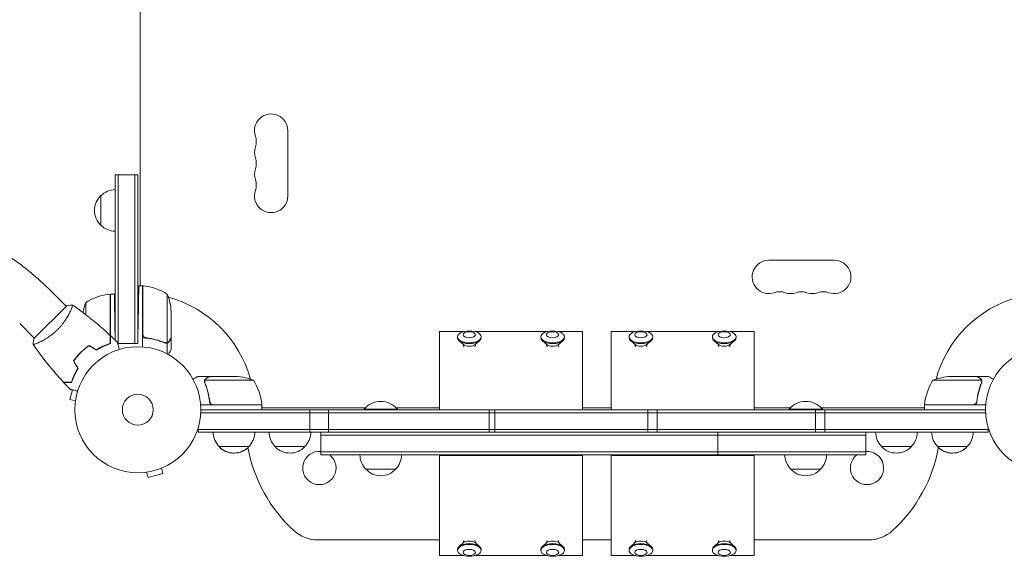
# Model space of a CAD drawing. Units: millimetres. Extents: x -4134 to 4702, y -4235 to 2646.
# Drawn here: x -99 to 728, y -2419 to -1967 of the extents above; entities that cross this region are included whole.
import ezdxf

# ---------------------------------------------------------------- set-up
doc = ezdxf.new("R2010")
doc.units = ezdxf.units.MM
doc.header["$LTSCALE"] = 20
doc.layers.add('2d', color=230, linetype='Continuous')

msp = doc.modelspace()

# ---------------------------------------------------------------- linework, layer by layer
at = {"layer": '2d', "lineweight": 0}
for p, q in [((2, -1634.43), (2, -2191.02)), ((126, -2060.59), (126, -2115.59)), ((-19, -2236.7), (-19, -2097.72)), ((-19, -2097.72), (0, -2097.72)), ((-16.5, -2097.72), (-16.5, -2239.47)), ((-2.5, -2097.72), (-2.5, -2239.47)), ((0, -2097.72), (0, -2239.47)), ((-31, -2140.22), (-31, -2115.22)), ((530.04, -2169.63), (585.04, -2169.63)), ((0.85, -2191.02), (4, -2191.02)), ((4, -2191.02), (4, -2242.42)), ((4.2, -2231.88), (4.2, -2191.02)), ((-72.37, -2196.03), (-60.1, -2208.29)), ((-23.2, -2232.73), (-23.2, -2198.02)), ((-23, -2198.02), (-23, -2239.74)), ((-23, -2198.02), (-19.72, -2198.02)), ((24.75, -2198.02), (24.75, -2238.91)), ((-59.75, -2207.94), (-87.33, -2235.52)), ((-43.75, -2205.02), (-43.75, -2215.35)), ((-56.44, -2211.96), (-56.43, -2211.96)), ((0, -2239.47), (0.41, -2216.02)), ((28, -2212.86), (28, -2234.77)), ((-99.24, -2222.9), (-86.97, -2235.16)), ((-19.05, -2236.65), (-19.29, -2223.02)), ((253.46, -2229.57), (273.83, -2229.57)), ((253.46, -2295.27), (253.46, -2229.57)), ((283.1, -2229.57), (343.83, -2229.57)), ((353.1, -2229.57), (373.46, -2229.57)), ((373.46, -2295.27), (373.46, -2229.57)), ((397.63, -2229.57), (417.99, -2229.57)), ((397.63, -2295.27), (397.63, -2229.57)), ((427.26, -2229.57), (487.99, -2229.57)), ((497.26, -2229.57), (517.63, -2229.57)), ((517.63, -2295.27), (517.63, -2229.57)), ((0, -2239.47), (-16.95, -2239.47)), ((-16.95, -2239.47), (0, -2239.47)), ((7.8, -2234.97), (6.05, -2234.97)), ((24.65, -2239.15), (22.91, -2239.15)), ((23.79, -2239.07), (23.79, -2239.07)), ((24.65, -2239.15), (24.65, -2248.35)), ((28, -2234.97), (27.88, -2234.97)), ((28, -2234.97), (28, -2244.77)), ((268.5, -2233.98), (268.5, -2234.74)), ((273.65, -2240.49), (269.87, -2237.26)), ((273.78, -2242.41), (273.09, -2240.01)), ((283.15, -2242.41), (283.83, -2240.01)), ((283.27, -2240.49), (287.06, -2237.26)), ((288.42, -2233.98), (288.42, -2234.74)), ((338.5, -2233.98), (338.5, -2234.74)), ((343.65, -2240.49), (339.87, -2237.26)), ((343.78, -2242.41), (343.09, -2240.01)), ((353.15, -2242.41), (353.83, -2240.01)), ((353.27, -2240.49), (357.06, -2237.26)), ((358.42, -2233.98), (358.42, -2234.74)), ((412.66, -2233.98), (412.66, -2234.74)), ((417.81, -2240.49), (414.03, -2237.26)), ((417.94, -2242.41), (417.26, -2240.01)), ((427.31, -2242.41), (428, -2240.01)), ((427.44, -2240.49), (431.22, -2237.26)), ((432.59, -2233.98), (432.59, -2234.74)), ((482.66, -2233.98), (482.66, -2234.74)), ((487.81, -2240.49), (484.03, -2237.26)), ((487.94, -2242.41), (487.26, -2240.01)), ((497.31, -2242.41), (498, -2240.01)), ((497.44, -2240.49), (501.22, -2237.26)), ((502.59, -2233.98), (502.59, -2234.74)), ((-47, -2246.08), (-47, -2246.36)), ((-43.75, -2243.28), (-43.75, -2243.54)), ((60.3, -2267.27), (50.5, -2267.27)), ((55.99, -2271.49), (55.99, -2271.49)), ((97.25, -2270.52), (56.36, -2270.52)), ((60.3, -2267.27), (60.3, -2267.38)), ((60.5, -2267.27), (82.41, -2267.27)), ((708.73, -2270.52), (667.84, -2270.52)), ((704.59, -2267.27), (682.68, -2267.27)), ((704.79, -2267.27), (714.59, -2267.27)), ((704.79, -2267.27), (704.79, -2267.38)), ((708.89, -2271.48), (708.89, -2271.48)), ((-54.95, -2278.55), (-57.13, -2286.69)), ((-52.49, -2287.93), (-57.13, -2286.69)), ((-52.69, -2289.43), (-52.67, -2289.39)), ((-52.69, -2289.43), (-52.68, -2289.44)), ((60.3, -2287.47), (60.3, -2288.97)), ((63.39, -2291.07), (104.25, -2291.07)), ((660.84, -2291.07), (701.7, -2291.07)), ((704.79, -2287.47), (704.79, -2288.97)), ((104.25, -2291.27), (52.85, -2291.27)), ((712.15, -2297.77), (52.94, -2297.77)), ((53, -2295.27), (712.09, -2295.27)), ((104.25, -2291.27), (104.25, -2295.27)), ((104.25, -2293.27), (104.46, -2293.27)), ((104.25, -2293.27), (104.25, -2295.27)), ((104.65, -2293.63), (191.09, -2293.63)), ((144.44, -2314.27), (144.44, -2295.27)), ((160.31, -2295.27), (160.31, -2314.27)), ((218.04, -2294.77), (190.04, -2294.77)), ((190.04, -2295.27), (190.04, -2294.77)), ((217, -2293.63), (253.46, -2293.63)), ((218.04, -2295.27), (218.04, -2294.77)), ((295.1, -2295.27), (295.1, -2314.27)), ((299.82, -2314.27), (299.82, -2295.27)), ((373.46, -2293.63), (397.63, -2293.63)), ((428.43, -2314.27), (428.43, -2295.27)), ((436.3, -2295.27), (436.3, -2314.27)), ((517.63, -2293.63), (548.09, -2293.63)), ((575.04, -2294.77), (547.04, -2294.77)), ((547.04, -2295.27), (547.04, -2294.77)), ((569.37, -2295.27), (569.37, -2314.27)), ((574, -2293.63), (660.44, -2293.63)), ((575.04, -2295.27), (575.04, -2294.77)), ((577.24, -2314.27), (577.24, -2295.27)), ((660.63, -2293.27), (660.84, -2293.27)), ((712.24, -2291.27), (660.84, -2291.27)), ((660.84, -2291.27), (660.84, -2295.27)), ((50.8, -2314.27), (50.8, -2310.38)), ((714.29, -2311.77), (50.8, -2311.77)), ((63.3, -2314.27), (50.8, -2314.27)), ((50.8, -2314.27), (50.8, -2314.27)), ((714.29, -2314.27), (50.8, -2314.27)), ((98.3, -2314.27), (110.3, -2314.27)), ((153.76, -2333.27), (153.76, -2314.27)), ((487.16, -2314.27), (487.16, -2333.27)), ((611.61, -2333.27), (611.61, -2314.27)), ((666.79, -2314.27), (654.79, -2314.27)), ((714.29, -2314.27), (701.79, -2314.27)), ((714.29, -2314.27), (714.29, -2310.38)), ((714.29, -2314.27), (714.29, -2310.38)), ((153.76, -2316.77), (611.61, -2316.77)), ((93.3, -2326.27), (68.3, -2326.27)), ((93.3, -2326.27), (93.3, -2326.27)), ((140.3, -2326.27), (115.3, -2326.27)), ((153.76, -2330.77), (611.61, -2330.77)), ((649.79, -2326.27), (624.79, -2326.27)), ((696.79, -2326.27), (671.79, -2326.27)), ((696.79, -2326.27), (696.79, -2326.27)), ((153.76, -2333.27), (611.61, -2333.27)), ((253.46, -2417.96), (253.46, -2333.27)), ((253.46, -2333.73), (373.46, -2333.73)), ((373.46, -2417.96), (373.46, -2333.27)), ((397.63, -2417.96), (397.63, -2333.27)), ((397.63, -2333.73), (517.63, -2333.73)), ((517.63, -2417.96), (517.63, -2333.27)), ((5.88, -2347.94), (5.83, -2347.95)), ((5.83, -2347.95), (5.83, -2347.95)), ((7.34, -2347.76), (8.58, -2352.39)), ((19.89, -2344.39), (21.13, -2349.03)), ((21.29, -2343.81), (21.24, -2343.82)), ((21.29, -2343.81), (21.29, -2343.81)), ((216.54, -2345.27), (191.54, -2345.27)), ((573.54, -2345.27), (548.54, -2345.27)), ((8.58, -2352.39), (21.13, -2349.03)), ((151.32, -2404.77), (253.46, -2404.77)), ((273.78, -2405.13), (273.09, -2407.52)), ((283.15, -2405.13), (283.83, -2407.52)), ((343.78, -2405.13), (343.09, -2407.52)), ((353.15, -2405.13), (353.83, -2407.52)), ((373.46, -2404.77), (397.63, -2404.77)), ((417.94, -2405.13), (417.26, -2407.52)), ((427.31, -2405.13), (428, -2407.52)), ((487.94, -2405.13), (487.26, -2407.52)), ((497.31, -2405.13), (498, -2407.52)), ((517.63, -2404.77), (613.77, -2404.77)), ((268.5, -2413.55), (268.5, -2412.79)), ((273.65, -2407.05), (269.87, -2410.27)), ((283.27, -2407.05), (287.06, -2410.27)), ((288.42, -2413.55), (288.42, -2412.79)), ((338.5, -2413.55), (338.5, -2412.79)), ((343.65, -2407.05), (339.87, -2410.27)), ((353.27, -2407.05), (357.06, -2410.27)), ((358.42, -2413.55), (358.42, -2412.79)), ((412.66, -2413.55), (412.66, -2412.79)), ((417.81, -2407.05), (414.03, -2410.27)), ((427.44, -2407.05), (431.22, -2410.27)), ((432.59, -2413.55), (432.59, -2412.79)), ((482.66, -2413.55), (482.66, -2412.79)), ((487.81, -2407.05), (484.03, -2410.27)), ((497.44, -2407.05), (501.22, -2410.27)), ((502.59, -2413.55), (502.59, -2412.79)), ((253.46, -2417.96), (273.83, -2417.96)), ((283.1, -2417.96), (343.83, -2417.96)), ((353.1, -2417.96), (373.46, -2417.96)), ((397.63, -2417.96), (417.99, -2417.96)), ((427.26, -2417.96), (487.99, -2417.96)), ((497.26, -2417.96), (517.63, -2417.96))]:
    msp.add_line(p, q, dxfattribs=at)
for centre, radius in [((0, -2295.27), 53), ((765.09, -2295.27), 53), ((0, -2295.27), 13)]:
    msp.add_circle(centre, radius, dxfattribs=at)
for centre, radius, start, end in [((112, -2060.59), 14, 0, 199.10989), ((85.54, -2069.76), 14, 340.89011, 19.10989), ((112, -2078.92), 14, 160.89011, 199.10989), ((85.54, -2088.09), 14, 340.89011, 19.10989), ((112, -2097.26), 14, 160.89011, 199.10989), ((85.54, -2106.42), 14, 340.89011, 19.10989), ((-19.48, -2127.72), 17, 132.66793, 227.33207), ((-18.81, -2127.22), 17, 90.64139, 135.8135), ((112, -2115.59), 14, 160.89011, 0), ((-18.81, -2128.22), 17, 224.1865, 269.35861), ((530.04, -2183.63), 14, 90, 289.10989), ((585.04, -2183.63), 14, 250.89011, 90), ((-1.5, -2198.18), 8, 63.49843, 64.05552), ((4.03, -2194.02), 3, 83.52721, 86.80878), ((-1.27, -2240.72), 50, 58.65031, 83.52721), ((-17.73, -2247.72), 50, 96.47279, 121.34969), ((-23.03, -2201.02), 3, 93.19122, 96.47279), ((-1.5, -2198.18), 8, 44.56131, 46.56746), ((0, -2295.27), 98, 87.54371, 87.66075), ((-21.9, -2216.02), 50, 3.62431, 21.1002), ((539.21, -2210.09), 14, 70.89011, 109.10989), ((548.38, -2183.63), 14, 250.89011, 289.10989), ((557.54, -2210.09), 14, 70.89011, 109.10989), ((566.71, -2183.63), 14, 250.89011, 289.10989), ((575.88, -2210.09), 14, 70.89011, 109.10989), ((2.9, -2223.02), 50, 158.8998, 169.01621), ((0, -2295.27), 98, 15.20005, 74.79995), ((765.09, -2295.27), 98, 105.20005, 164.79995), ((79.25, -2317.17), 50, 68.8998, 86.37569), ((54.55, -2296.53), 50, 6.47279, 31.34969), ((710.54, -2296.53), 50, 148.65031, 173.52721), ((685.84, -2317.17), 50, 93.62431, 111.1002), ((0, -2295.27), 98, 2.33925, 2.45629), ((97.46, -2297.13), 8, 47.15307, 49.3034), ((101.25, -2291.24), 3, 3.19122, 6.47279), ((204.04, -2306.6), 18.33, 40.19046, 139.80954), ((561.04, -2306.6), 18.33, 40.19046, 139.80954), ((663.84, -2291.24), 3, 173.52721, 176.80878), ((667.63, -2297.13), 8, 130.6966, 132.84693), ((765.09, -2295.27), 98, 177.54371, 177.66075), ((97.46, -2297.13), 8, 25.94448, 31.86991), ((667.63, -2297.13), 8, 148.13009, 154.05552), ((80.3, -2314.08), 17, 180.6413, 225.8135), ((80.3, -2314.08), 17, 180.6413, 225.81332), ((81.3, -2314.08), 17, 314.1865, 359.3587), ((81.3, -2314.08), 17, 314.18668, 359.3587), ((127.3, -2314.08), 17, 180.6413, 225.8135), ((128.3, -2314.08), 17, 314.1865, 359.3587), ((636.79, -2314.08), 17, 180.6413, 225.8135), ((637.79, -2314.08), 17, 314.1865, 359.3587), ((683.79, -2314.08), 17, 180.6413, 225.8135), ((683.79, -2314.08), 17, 180.6413, 225.81332), ((684.79, -2314.08), 17, 314.1865, 359.3587), ((684.79, -2314.08), 17, 314.18668, 359.3587), ((80.8, -2314.75), 17, 222.66793, 317.33207), ((80.8, -2314.75), 17, 224.9999, 317.33207), ((215.54, -2304.77), 125, 190.26226, 227.4631), ((127.8, -2314.75), 17, 222.66793, 317.33207), ((152.54, -2344.27), 14, 85.03795, 51.78706), ((612.54, -2344.27), 14, 128.21296, 93.84732), ((637.29, -2314.75), 17, 222.66793, 317.33207), ((549.54, -2304.77), 125, 312.5369, 349.73774), ((684.29, -2314.75), 17, 222.66793, 317.33207), ((684.29, -2314.75), 17, 224.99991, 317.33207), ((203.54, -2333.08), 17, 180.6413, 225.8135), ((204.55, -2333.08), 17, 314.1865, 359.3587), ((560.54, -2333.08), 17, 180.6413, 225.8135), ((561.55, -2333.08), 17, 314.1865, 359.3587), ((204.04, -2333.75), 17, 222.66793, 317.33207), ((561.04, -2333.75), 17, 222.66793, 317.33207), ((151.32, -2374.77), 30, 227.4631, 270), ((613.77, -2374.77), 30, 270, 312.5369)]:
    msp.add_arc(centre, radius, start, end, dxfattribs=at)
at = {"layer": '2d', "lineweight": 0, "extrusion": (0, 0, -1)}
for centre, major_axis in [((278.46, -2233.98), (9.96, 0)), ((278.46, -2232.27), (5.16, 0)), ((348.46, -2233.98), (9.96, 0)), ((348.46, -2232.27), (5.16, 0)), ((422.63, -2233.98), (9.96, 0)), ((422.63, -2232.27), (5.16, 0)), ((492.63, -2233.98), (9.96, 0)), ((492.63, -2232.27), (5.16, 0)), ((278.46, -2413.55), (9.96, 0)), ((278.46, -2415.27), (5.16, 0)), ((348.46, -2413.55), (9.96, 0)), ((348.46, -2415.27), (5.16, 0)), ((422.63, -2413.55), (9.96, 0)), ((422.63, -2415.27), (5.16, 0)), ((492.63, -2413.55), (9.96, 0)), ((492.63, -2415.27), (5.16, 0))]:
    msp.add_ellipse(centre, major_axis=major_axis, ratio=0.5, dxfattribs=at)
for centre, major_axis, start_param, end_param in [((278.46, -2234.74), (9.96, 0), 0, 3.141593), ((278.46, -2239.08), (-5.58, 0), -2.611195, -0.530397), ((348.46, -2234.74), (9.96, 0), 0, 3.141593), ((348.46, -2239.08), (-5.58, 0), -2.611195, -0.530397), ((422.63, -2234.74), (9.96, 0), 0, 3.141593), ((422.63, -2239.08), (-5.58, 0), -2.611195, -0.530397), ((492.63, -2234.74), (9.96, 0), 0, 3.141593), ((492.63, -2239.08), (-5.58, 0), -2.611195, -0.530397), ((278.46, -2408.46), (5.58, 0), -2.611195, -0.530397), ((348.46, -2408.46), (5.58, 0), -2.611195, -0.530397), ((422.63, -2408.46), (5.58, 0), -2.611195, -0.530397), ((492.63, -2408.46), (5.58, 0), -2.611195, -0.530397), ((278.46, -2412.79), (-9.96, 0), 0, 3.141593), ((348.46, -2412.79), (-9.96, 0), 0, 3.141593), ((422.63, -2412.79), (-9.96, 0), 0, 3.141593), ((492.63, -2412.79), (-9.96, 0), 0, 3.141593)]:
    msp.add_ellipse(centre, major_axis=major_axis, ratio=0.5, start_param=start_param, end_param=end_param, dxfattribs=at)
at = {"layer": '2d', "lineweight": 0}
for points, knots in [([(-72.37, -2196.03), (-75.33, -2193.07), (-78.37, -2190.17), (-84.55, -2184.56), (-87.68, -2181.84), (-94.02, -2176.63), (-97.22, -2174.13), (-103.63, -2169.39), (-106.85, -2167.15), (-113.27, -2162.95), (-116.48, -2160.99), (-119.67, -2159.19)], [3.1415927, 3.1415927, 3.1415927, 3.1415927, 3.2714416, 3.2714416, 3.4012904, 3.4012904, 3.5311393, 3.5311393, 3.6609882, 3.6609882, 3.7908371, 3.7908371, 3.7908371, 3.7908371]), ([(-54.8, -2207.23), (-54.8, -2207.23), (-54.8, -2207.23), (-54.8, -2207.24), (-54.78, -2207.25), (-54.74, -2207.28), (-54.73, -2207.3), (-54.72, -2207.36), (-54.72, -2207.4), (-54.75, -2207.66), (-54.85, -2208.03), (-55.12, -2208.81), (-55.22, -2209.1), (-55.48, -2209.77), (-55.63, -2210.14), (-56.14, -2211.33), (-56.55, -2212.24), (-57.18, -2213.52), (-57.31, -2213.78), (-57.58, -2214.31), (-57.72, -2214.58), (-58.16, -2215.41), (-58.47, -2215.98), (-59.14, -2217.14), (-59.5, -2217.74), (-60.07, -2218.67), (-60.26, -2218.98), (-60.67, -2219.61), (-60.88, -2219.93), (-61.95, -2221.53), (-62.9, -2222.81), (-64.47, -2224.75), (-65.02, -2225.4), (-66.17, -2226.67), (-66.76, -2227.29), (-67.37, -2227.9)], [0.12220864, 0.12220864, 0.12220864, 0.12220864, 0.12268837, 0.12268837, 0.12524335, 0.12524335, 0.12652085, 0.12652085, 0.12779834, 0.12779834, 0.13290832, 0.13290832, 0.13546331, 0.13546331, 0.1380183, 0.1380183, 0.14312827, 0.14312827, 0.14440577, 0.14440577, 0.14568326, 0.14568326, 0.14823825, 0.14823825, 0.15079324, 0.15079324, 0.15207073, 0.15207073, 0.15334823, 0.15334823, 0.15845821, 0.15845821, 0.16101319, 0.16101319, 0.16356818, 0.16356818, 0.16356818, 0.16356818]), ([(-54.75, -2207.27), (-52.05, -2209.16), (-49.39, -2211.09), (-42.61, -2216.17), (-38.54, -2219.39), (-30.68, -2225.97), (-26.87, -2229.32), (-23.16, -2232.77)], [0.059167, 0.059167, 0.059167, 0.059167, 10.001334, 10.001334, 25.653135, 25.653135, 40.963039, 40.963039, 40.963039, 40.963039]), ([(-67.37, -2227.9), (-67.98, -2228.51), (-68.6, -2229.1), (-69.86, -2230.24), (-70.5, -2230.78), (-71.46, -2231.57), (-71.79, -2231.82), (-72.44, -2232.33), (-72.77, -2232.57), (-73.74, -2233.29), (-74.39, -2233.75), (-75.66, -2234.6), (-76.29, -2235.01), (-77.52, -2235.77), (-78.14, -2236.14), (-79.91, -2237.15), (-81.01, -2237.72), (-82.54, -2238.47), (-83.03, -2238.71), (-83.94, -2239.12), (-84.37, -2239.31), (-85.55, -2239.81), (-86.22, -2240.07), (-87, -2240.34), (-87.22, -2240.41), (-87.59, -2240.5), (-87.73, -2240.53), (-87.88, -2240.55), (-87.92, -2240.55), (-87.98, -2240.54), (-87.99, -2240.53), (-88.02, -2240.48), (-88.03, -2240.47), (-88.03, -2240.47), (-88.03, -2240.47), (-88.03, -2240.47)], [0.16356818, 0.16356818, 0.16356818, 0.16356818, 0.1661247, 0.1661247, 0.16868122, 0.16868122, 0.16995948, 0.16995948, 0.17123774, 0.17123774, 0.17379425, 0.17379425, 0.17635077, 0.17635077, 0.17890729, 0.17890729, 0.18402032, 0.18402032, 0.18657684, 0.18657684, 0.18913336, 0.18913336, 0.19424639, 0.19424639, 0.19680291, 0.19680291, 0.19935943, 0.19935943, 0.20063769, 0.20063769, 0.20191595, 0.20191595, 0.20447247, 0.20447247, 0.20490292, 0.20490292, 0.20490292, 0.20490292]), ([(-23.16, -2239.58), (-23.16, -2238.8), (-23.16, -2238.07), (-23.16, -2236.74), (-23.16, -2236.12), (-23.16, -2235.3), (-23.16, -2235.04), (-23.16, -2234.56), (-23.16, -2234.34), (-23.16, -2233.74), (-23.16, -2233.43), (-23.16, -2233.1), (-23.16, -2233.01), (-23.16, -2232.89), (-23.16, -2232.85), (-23.16, -2232.82), (-23.16, -2232.8), (-23.16, -2232.78), (-23.16, -2232.78), (-23.16, -2232.77), (-23.16, -2232.77), (-23.16, -2232.77)], [0, 0, 0, 0, 0.00350666, 0.00350666, 0.00701332, 0.00701332, 0.00876665, 0.00876665, 0.01051997, 0.01051997, 0.01402663, 0.01402663, 0.01577996, 0.01577996, 0.01753329, 0.01753329, 0.02103995, 0.02103995, 0.02454661, 0.02454661, 0.02744921, 0.02744921, 0.02744921, 0.02744921]), ([(-22.96, -2239.73), (-22.96, -2238.95), (-22.96, -2238.23), (-22.96, -2236.89), (-22.96, -2236.28), (-22.96, -2235.46), (-22.96, -2235.21), (-22.96, -2234.73), (-22.96, -2234.51), (-22.96, -2233.91), (-22.96, -2233.6), (-22.96, -2233.28), (-22.96, -2233.19), (-22.96, -2233.1), (-22.96, -2233.08), (-22.96, -2233.04), (-22.96, -2233.03), (-22.96, -2233), (-22.96, -2232.99), (-22.96, -2232.97), (-22.96, -2232.96), (-22.96, -2232.95), (-22.96, -2232.95), (-22.96, -2232.95)], [0, 0, 0, 0, 0.0035063, 0.0035063, 0.0070126, 0.0070126, 0.00876575, 0.00876575, 0.0105189, 0.0105189, 0.0140252, 0.0140252, 0.01577835, 0.01577835, 0.01665493, 0.01665493, 0.0175315, 0.0175315, 0.02103781, 0.02103781, 0.02454411, 0.02454411, 0.0274484, 0.0274484, 0.0274484, 0.0274484]), ([(6.86, -2234.86), (6.58, -2234.83), (6.32, -2234.76), (5.93, -2234.6), (5.8, -2234.53), (5.56, -2234.39), (5.45, -2234.31), (5.12, -2234.05), (4.92, -2233.85), (4.68, -2233.51), (4.6, -2233.39), (4.47, -2233.14), (4.42, -2233.01), (4.37, -2232.87)], [0, 0, 0, 0, 0.000839577, 0.000839577, 0.001259366, 0.001259366, 0.001679155, 0.001679155, 0.002518732, 0.002518732, 0.002938521, 0.002938521, 0.00335831, 0.00335831, 0.00335831, 0.00335831]), ([(-88.04, -2240.47), (-87.92, -2239.1), (-87.74, -2237.64), (-87.42, -2235.98), (-87.38, -2235.75), (-87.33, -2235.52)], [0, 0, 0, 0, 4.405135, 4.405135, 5.108724, 5.108724, 5.108724, 5.108724]), ([(-62.5, -2272.11), (-64.75, -2269.68), (-66.96, -2267.22), (-72.53, -2260.8), (-75.82, -2256.79), (-82.1, -2248.72), (-85.1, -2244.66), (-88, -2240.52)], [0, 0, 0, 0, 10.001335, 10.001335, 25.652861, 25.652861, 40.904303, 40.904303, 40.904303, 40.904303]), ([(-40.98, -2241.25), (-42.22, -2242.1), (-43.44, -2243.01), (-45.22, -2244.48), (-45.81, -2244.99), (-46.98, -2246.05), (-47.55, -2246.6), (-48.11, -2247.16)], [0, 0, 0, 0, 0.004702909, 0.004702909, 0.007054363, 0.007054363, 0.009405818, 0.009405818, 0.009405818, 0.009405818]), ([(-40.97, -2241.49), (-42.19, -2242.32), (-43.38, -2243.22), (-45.14, -2244.67), (-45.71, -2245.17), (-46.85, -2246.21), (-47.42, -2246.75), (-47.97, -2247.3)], [0, 0, 0, 0, 0.004616902, 0.004616902, 0.006925353, 0.006925353, 0.009233803, 0.009233803, 0.009233803, 0.009233803]), ([(-34.7, -2244.88), (-33.65, -2244.22), (-32.61, -2243.62), (-30.57, -2242.55), (-29.57, -2242.06), (-27.62, -2241.2), (-26.67, -2240.81), (-24.84, -2240.13), (-23.97, -2239.83), (-23.16, -2239.58)], [0, 0, 0, 0, 0.00398181, 0.00398181, 0.00796362, 0.00796362, 0.01194542, 0.01194542, 0.01592723, 0.01592723, 0.01592723, 0.01592723]), ([(-34.7, -2245.11), (-33.62, -2244.44), (-32.57, -2243.83), (-30.5, -2242.73), (-29.48, -2242.24), (-27.99, -2241.58), (-27.5, -2241.37), (-26.54, -2240.98), (-26.06, -2240.8), (-24.66, -2240.28), (-23.78, -2239.98), (-22.96, -2239.73)], [0, 0, 0, 0, 0.00404294, 0.00404294, 0.00808588, 0.00808588, 0.01010735, 0.01010735, 0.01212882, 0.01212882, 0.01617176, 0.01617176, 0.01617176, 0.01617176]), ([(-17.23, -2238.42), (-17.23, -2238.42), (-17.23, -2238.42), (-17.22, -2238.44), (-17.22, -2238.45), (-17.22, -2238.47), (-17.22, -2238.47), (-17.21, -2238.49), (-17.21, -2238.5), (-17.18, -2238.59), (-17.16, -2238.68), (-17.05, -2239.07), (-16.95, -2239.47), (-16.74, -2240.24), (-16.67, -2240.52), (-16.5, -2241.13), (-16.42, -2241.45), (-16.14, -2242.48), (-15.94, -2243.23), (-15.67, -2244.23), (-15.62, -2244.42), (-15.57, -2244.61)], [0.03093242, 0.03093242, 0.03093242, 0.03093242, 0.03756195, 0.03756195, 0.04131815, 0.04131815, 0.04225719, 0.04225719, 0.04319624, 0.04319624, 0.04507434, 0.04507434, 0.04883054, 0.04883054, 0.05070863, 0.05070863, 0.05258673, 0.05258673, 0.05634293, 0.05634293, 0.05718793, 0.05718793, 0.05718793, 0.05718793]), ([(4, -2234.8), (7.37, -2235.02), (10.61, -2235.52), (14.5, -2236.42), (15.28, -2236.62), (16.81, -2237.04), (17.57, -2237.26), (19.81, -2237.98), (21.26, -2238.5), (22.66, -2239.06)], [0, 0, 0, 0, 0.0100259, 0.0100259, 0.01253237, 0.01253237, 0.01503885, 0.01503885, 0.0200518, 0.0200518, 0.0200518, 0.0200518]), ([(22.67, -2238.85), (20.25, -2237.88), (17.73, -2237.05), (12.47, -2235.7), (9.73, -2235.18), (6.86, -2234.86)], [0, 0, 0, 0, 0.00859307, 0.00859307, 0.01718614, 0.01718614, 0.01718614, 0.01718614]), ([(24.65, -2239.15), (24.32, -2239.25), (23.99, -2239.29), (23.49, -2239.27), (23.32, -2239.25), (22.99, -2239.18), (22.82, -2239.13), (22.66, -2239.06)], [0, 0, 0, 0, 0.001155976, 0.001155976, 0.001733964, 0.001733964, 0.002311952, 0.002311952, 0.002311952, 0.002311952]), ([(26.38, -2237.78), (26.33, -2237.87), (26.27, -2237.95), (26.18, -2238.08), (26.13, -2238.14), (26.07, -2238.21), (26.04, -2238.25), (26.03, -2238.27), (26.02, -2238.27), (26.02, -2238.28), (26.02, -2238.28), (25.95, -2238.35), (25.85, -2238.45), (25.73, -2238.56), (25.67, -2238.61), (25.64, -2238.63), (25.62, -2238.65), (25.61, -2238.66), (25.31, -2238.88), (25, -2239.05), (24.65, -2239.15)], [0, 0, 0, 0, 0.125, 0.125, 0.1875, 0.21875, 0.234375, 0.242187, 0.246094, 0.246094, 0.25, 0.25, 0.375, 0.4375, 0.46875, 0.484375, 0.484375, 0.5, 0.5, 1, 1, 1, 1]), ([(25.13, -2238.75), (25.37, -2238.63), (25.6, -2238.48), (25.91, -2238.19), (26.01, -2238.08), (26.21, -2237.85), (26.3, -2237.72), (26.38, -2237.57)], [0, 0, 0, 0, 0.00218234, 0.00218234, 0.003273511, 0.003273511, 0.004364681, 0.004364681, 0.004364681, 0.004364681]), ([(26.38, -2237.57), (26.8, -2236.85), (27.15, -2236.25), (27.69, -2235.3), (27.89, -2234.96), (28, -2234.77)], [0, 0, 0, 0, 0.00517024, 0.00517024, 0.01034048, 0.01034048, 0.01034048, 0.01034048]), ([(-48.11, -2247.16), (-49.23, -2248.27), (-50.27, -2249.43), (-51.75, -2251.22), (-52.23, -2251.82), (-53.15, -2253.05), (-53.59, -2253.67), (-54.01, -2254.29)], [0.009405818, 0.009405818, 0.009405818, 0.009405818, 0.01410835, 0.01410835, 0.016459616, 0.016459616, 0.018810883, 0.018810883, 0.018810883, 0.018810883]), ([(-47.97, -2247.3), (-49.07, -2248.39), (-50.1, -2249.53), (-51.55, -2251.28), (-52.02, -2251.88), (-52.93, -2253.08), (-53.36, -2253.69), (-53.78, -2254.29)], [0.009233803, 0.009233803, 0.009233803, 0.009233803, 0.013850802, 0.013850802, 0.016159301, 0.016159301, 0.0184678, 0.0184678, 0.0184678, 0.0184678]), ([(25.63, -2248.88), (25.8, -2248.58), (25.96, -2248.31), (26.32, -2247.68), (26.51, -2247.35), (26.77, -2246.9), (26.9, -2246.68), (27.03, -2246.45), (27.08, -2246.36), (27.12, -2246.3), (27.14, -2246.27), (27.72, -2245.26), (28, -2244.77), (28, -2244.77)], [0.0797676, 0.0797676, 0.0797676, 0.0797676, 0.125, 0.125, 0.1875, 0.1875, 0.21875, 0.234375, 0.2421875, 0.2421875, 0.25, 0.25, 0.5, 0.5, 0.5, 0.5]), ([(-50.39, -2260.57), (-51.05, -2261.62), (-51.64, -2262.66), (-52.72, -2264.7), (-53.2, -2265.7), (-54.07, -2267.65), (-54.46, -2268.6), (-55.14, -2270.43), (-55.44, -2271.3), (-55.69, -2272.11)], [0, 0, 0, 0, 0.00398181, 0.00398181, 0.00796362, 0.00796362, 0.01194542, 0.01194542, 0.01592723, 0.01592723, 0.01592723, 0.01592723]), ([(-50.15, -2260.57), (-50.83, -2261.65), (-51.44, -2262.7), (-52.54, -2264.77), (-53.03, -2265.79), (-53.69, -2267.28), (-53.9, -2267.77), (-54.29, -2268.73), (-54.47, -2269.21), (-54.99, -2270.6), (-55.29, -2271.49), (-55.54, -2272.31)], [0, 0, 0, 0, 0.00404294, 0.00404294, 0.00808588, 0.00808588, 0.01010735, 0.01010735, 0.01212882, 0.01212882, 0.01617176, 0.01617176, 0.01617176, 0.01617176]), ([(-55.69, -2272.11), (-56.47, -2272.11), (-57.19, -2272.11), (-58.53, -2272.11), (-59.14, -2272.11), (-59.97, -2272.11), (-60.22, -2272.11), (-60.7, -2272.11), (-60.93, -2272.11), (-61.53, -2272.11), (-61.84, -2272.11), (-62.17, -2272.11), (-62.26, -2272.11), (-62.38, -2272.11), (-62.41, -2272.11), (-62.45, -2272.11), (-62.47, -2272.11), (-62.49, -2272.11), (-62.49, -2272.11), (-62.5, -2272.11), (-62.5, -2272.11), (-62.5, -2272.11)], [0, 0, 0, 0, 0.00350666, 0.00350666, 0.00701332, 0.00701332, 0.00876665, 0.00876665, 0.01051997, 0.01051997, 0.01402663, 0.01402663, 0.01577996, 0.01577996, 0.01753329, 0.01753329, 0.02103995, 0.02103995, 0.02454661, 0.02454661, 0.02744921, 0.02744921, 0.02744921, 0.02744921]), ([(-55.54, -2272.31), (-56.32, -2272.31), (-57.04, -2272.31), (-58.38, -2272.31), (-58.99, -2272.31), (-59.81, -2272.31), (-60.06, -2272.31), (-60.54, -2272.31), (-60.76, -2272.31), (-61.36, -2272.31), (-61.67, -2272.31), (-61.99, -2272.31), (-62.08, -2272.31), (-62.17, -2272.31), (-62.19, -2272.31), (-62.23, -2272.31), (-62.24, -2272.31), (-62.26, -2272.31), (-62.28, -2272.31), (-62.3, -2272.31), (-62.31, -2272.31), (-62.31, -2272.31), (-62.32, -2272.31), (-62.32, -2272.31)], [0, 0, 0, 0, 0.0035063, 0.0035063, 0.0070126, 0.0070126, 0.00876575, 0.00876575, 0.0105189, 0.0105189, 0.0140252, 0.0140252, 0.01577835, 0.01577835, 0.01665493, 0.01665493, 0.0175315, 0.0175315, 0.02103781, 0.02103781, 0.02454411, 0.02454411, 0.0274484, 0.0274484, 0.0274484, 0.0274484]), ([(50.5, -2267.27), (50.5, -2267.27), (50.39, -2267.33), (50.07, -2267.52), (49.93, -2267.6), (49.69, -2267.74), (49.56, -2267.81), (49.41, -2267.9), (49.31, -2267.96), (49.25, -2267.99), (48.53, -2268.41), (47.59, -2268.95), (46.39, -2269.64)], [0.5, 0.5, 0.5, 0.5, 0.625, 0.625, 0.6875, 0.6875, 0.71875, 0.734375, 0.734375, 0.75, 0.75, 0.9464969, 0.9464969, 0.9464969, 0.9464969]), ([(56.01, -2271.13), (56.03, -2270.93), (56.08, -2270.75), (56.17, -2270.45), (56.22, -2270.33), (56.26, -2270.24)], [0.000526185, 0.000526185, 0.000526185, 0.000526185, 0.001315456, 0.001315456, 0.002104727, 0.002104727, 0.002104727, 0.002104727]), ([(56.2, -2271.46), (56.2, -2271.3), (56.22, -2271.14), (56.27, -2270.83), (56.31, -2270.67), (56.36, -2270.52)], [0.001328787, 0.001328787, 0.001328787, 0.001328787, 0.001872455, 0.001872455, 0.002416124, 0.002416124, 0.002416124, 0.002416124]), ([(56.2, -2272.61), (57.18, -2275.04), (58.03, -2277.58), (59.05, -2281.58), (59.35, -2282.94), (59.73, -2285.03), (59.85, -2285.74), (60.06, -2287.16), (60.15, -2287.88), (60.23, -2288.6)], [0, 0, 0, 0, 0.00869705, 0.00869705, 0.01304558, 0.01304558, 0.01521984, 0.01521984, 0.01739411, 0.01739411, 0.01739411, 0.01739411]), ([(56.26, -2270.24), (56.32, -2270.1), (56.39, -2269.98), (56.51, -2269.79), (56.57, -2269.7), (56.65, -2269.6), (56.7, -2269.55), (56.72, -2269.53), (56.72, -2269.52), (56.73, -2269.51), (56.73, -2269.51), (56.96, -2269.25), (57.21, -2269.05), (57.49, -2268.89)], [0, 0, 0, 0, 0.25, 0.25, 0.375, 0.4375, 0.46875, 0.484375, 0.492188, 0.492188, 0.5, 0.5, 1, 1, 1, 1]), ([(60.41, -2288.41), (60.09, -2285.54), (59.57, -2282.8), (58.22, -2277.54), (57.39, -2275.02), (56.42, -2272.6)], [0, 0, 0, 0, 0.00859307, 0.00859307, 0.01718614, 0.01718614, 0.01718614, 0.01718614]), ([(57.7, -2268.88), (57.55, -2268.97), (57.42, -2269.06), (57.19, -2269.25), (57.08, -2269.35), (56.79, -2269.67), (56.64, -2269.9), (56.52, -2270.14)], [0, 0, 0, 0, 0.001089402, 0.001089402, 0.002178803, 0.002178803, 0.004357607, 0.004357607, 0.004357607, 0.004357607]), ([(60.5, -2267.27), (60.31, -2267.38), (59.96, -2267.58), (59.02, -2268.12), (58.42, -2268.47), (57.7, -2268.88)], [0, 0, 0, 0, 0.00517024, 0.00517024, 0.01034048, 0.01034048, 0.01034048, 0.01034048]), ([(707.39, -2268.88), (706.67, -2268.47), (706.07, -2268.12), (705.13, -2267.58), (704.78, -2267.38), (704.59, -2267.27)], [0, 0, 0, 0, 0.00517024, 0.00517024, 0.01034048, 0.01034048, 0.01034048, 0.01034048]), ([(708.67, -2272.6), (707.7, -2275.02), (706.87, -2277.54), (705.52, -2282.8), (705, -2285.54), (704.68, -2288.41)], [0, 0, 0, 0, 0.00859307, 0.00859307, 0.01718614, 0.01718614, 0.01718614, 0.01718614]), ([(704.86, -2288.6), (705.17, -2285.74), (705.68, -2282.98), (706.54, -2279.63), (706.72, -2278.97), (707.1, -2277.65), (707.3, -2277), (707.94, -2275.07), (708.39, -2273.83), (708.88, -2272.61)], [0.00267622, 0.00267622, 0.00267622, 0.00267622, 0.01136401, 0.01136401, 0.01353595, 0.01353595, 0.0157079, 0.0157079, 0.0200518, 0.0200518, 0.0200518, 0.0200518]), ([(708.57, -2270.14), (708.45, -2269.9), (708.3, -2269.67), (708.01, -2269.35), (707.9, -2269.25), (707.67, -2269.06), (707.54, -2268.97), (707.39, -2268.88)], [0, 0, 0, 0, 0.00218234, 0.00218234, 0.003273511, 0.003273511, 0.004364681, 0.004364681, 0.004364681, 0.004364681]), ([(707.6, -2268.89), (707.74, -2268.97), (707.87, -2269.06), (708.06, -2269.21), (708.12, -2269.27), (708.21, -2269.35), (708.25, -2269.4), (708.3, -2269.45), (708.33, -2269.48), (708.34, -2269.49), (708.35, -2269.5), (708.35, -2269.5), (708.55, -2269.73), (708.71, -2269.97), (708.83, -2270.24)], [0, 0, 0, 0, 0.25, 0.25, 0.375, 0.375, 0.4375, 0.46875, 0.484375, 0.492187, 0.492187, 0.5, 0.5, 1, 1, 1, 1]), ([(708.83, -2270.24), (708.86, -2270.3), (708.89, -2270.37), (708.95, -2270.53), (708.98, -2270.63), (709.03, -2270.84), (709.06, -2270.96), (709.09, -2271.21), (709.1, -2271.35), (709.1, -2271.5)], [0, 0, 0, 0, 0.00051115, 0.00051115, 0.001022301, 0.001022301, 0.001533451, 0.001533451, 0.002044601, 0.002044601, 0.002044601, 0.002044601]), ([(718.7, -2269.64), (718.26, -2269.39), (717.86, -2269.15), (717.17, -2268.76), (716.88, -2268.59), (716.48, -2268.36), (716.29, -2268.25), (716.11, -2268.15), (716, -2268.08), (715.94, -2268.05), (715.02, -2267.52), (714.59, -2267.27), (714.59, -2267.27)], [0.0535014, 0.0535014, 0.0535014, 0.0535014, 0.125, 0.125, 0.1875, 0.1875, 0.21875, 0.234375, 0.234375, 0.25, 0.25, 0.5, 0.5, 0.5, 0.5]), ([(-50.66, -2279.7), (-50.85, -2279.65), (-51.04, -2279.59), (-52.05, -2279.33), (-52.81, -2279.12), (-53.85, -2278.84), (-54.18, -2278.75), (-54.79, -2278.59), (-55.07, -2278.51), (-55.58, -2278.38), (-55.81, -2278.32), (-56.2, -2278.21), (-56.36, -2278.17), (-56.62, -2278.1), (-56.7, -2278.08), (-56.78, -2278.06), (-56.79, -2278.06), (-56.8, -2278.05), (-56.8, -2278.05), (-56.82, -2278.05), (-56.83, -2278.04), (-56.85, -2278.04), (-56.85, -2278.04), (-56.85, -2278.04)], [0.00292308, 0.00292308, 0.00292308, 0.00292308, 0.00379004, 0.00379004, 0.00758008, 0.00758008, 0.0094751, 0.0094751, 0.01137012, 0.01137012, 0.01326514, 0.01326514, 0.01516016, 0.01516016, 0.01705518, 0.01705518, 0.01800269, 0.01800269, 0.0189502, 0.0189502, 0.02274024, 0.02274024, 0.02935902, 0.02935902, 0.02935902, 0.02935902]), ([(63.21, -2291.27), (63.03, -2291.27), (62.85, -2291.25), (62.49, -2291.19), (62.31, -2291.14), (61.97, -2291), (61.8, -2290.92), (61.49, -2290.73), (61.34, -2290.62), (61.07, -2290.38), (60.95, -2290.24), (60.73, -2289.96), (60.63, -2289.8), (60.46, -2289.48), (60.39, -2289.31), (60.29, -2288.96), (60.25, -2288.78), (60.23, -2288.6)], [0, 0, 0, 0, 0.000547172, 0.000547172, 0.001094344, 0.001094344, 0.001641516, 0.001641516, 0.002188688, 0.002188688, 0.00273586, 0.00273586, 0.003283032, 0.003283032, 0.003830204, 0.003830204, 0.004377377, 0.004377377, 0.004377377, 0.004377377]), ([(62.39, -2290.9), (62.13, -2290.8), (61.88, -2290.67), (61.54, -2290.43), (61.43, -2290.34), (61.22, -2290.15), (61.13, -2290.04), (60.87, -2289.72), (60.73, -2289.47), (60.51, -2288.96), (60.44, -2288.69), (60.41, -2288.41)], [0.001013661, 0.001013661, 0.001013661, 0.001013661, 0.001852653, 0.001852653, 0.002272148, 0.002272148, 0.002691644, 0.002691644, 0.003530636, 0.003530636, 0.004369628, 0.004369628, 0.004369628, 0.004369628]), ([(704.86, -2288.6), (704.84, -2288.78), (704.8, -2288.96), (704.7, -2289.3), (704.63, -2289.47), (704.46, -2289.8), (704.37, -2289.95), (704.14, -2290.24), (704.02, -2290.38), (703.75, -2290.62), (703.6, -2290.73), (703.29, -2290.92), (703.12, -2291), (702.78, -2291.13), (702.61, -2291.18), (702.25, -2291.25), (702.06, -2291.27), (701.88, -2291.27)], [0, 0, 0, 0, 0.000547232, 0.000547232, 0.001094464, 0.001094464, 0.001641696, 0.001641696, 0.002188928, 0.002188928, 0.002736159, 0.002736159, 0.003283391, 0.003283391, 0.003830623, 0.003830623, 0.004377855, 0.004377855, 0.004377855, 0.004377855]), ([(704.68, -2288.41), (704.65, -2288.69), (704.58, -2288.95), (704.42, -2289.34), (704.35, -2289.47), (704.21, -2289.71), (704.14, -2289.82), (703.88, -2290.15), (703.67, -2290.35), (703.33, -2290.59), (703.21, -2290.66), (702.96, -2290.79), (702.83, -2290.85), (702.7, -2290.9)], [0, 0, 0, 0, 0.000839577, 0.000839577, 0.001259366, 0.001259366, 0.001679155, 0.001679155, 0.002518732, 0.002518732, 0.002938521, 0.002938521, 0.00335831, 0.00335831, 0.00335831, 0.00335831])]:
    msp.add_open_spline(points, degree=3, knots=knots, dxfattribs=at)
for points, weights in [([(0.41, -2216.02), (0.66, -2201.37), (0.85, -2191.02), (0.85, -2191.02)], [1, 0.804737854124, 0.804737854124, 1]), ([(-19.29, -2223.02), (-19.54, -2208.37), (-19.72, -2198.02), (-19.72, -2198.02)], [1, 0.804737854124, 0.804737854124, 1]), ([(26.38, -2237.78), (27.45, -2235.92), (28, -2234.97), (28, -2234.97)], [1, 0.989183671007, 0.983775506511, 0.983775506511]), ([(-45.38, -2244.78), (-45.4, -2244.75), (-45.42, -2244.71), (-45.44, -2244.68)], [1, 0.99979105204, 0.999584122291, 0.999379210751]), ([(60.3, -2267.27), (60.3, -2267.27), (59.35, -2267.82), (57.49, -2268.89)], [0.983775506511, 0.983775506511, 0.989183671007, 1]), ([(707.6, -2268.89), (705.74, -2267.82), (704.79, -2267.27), (704.79, -2267.27)], [1, 0.989183671007, 0.983775506511, 0.983775506511])]:
    msp.add_rational_spline(points, weights, degree=3, dxfattribs=at)
for points in [[(-59.75, -2207.94), (-58.09, -2207.6), (-56.38, -2207.36), (-54.8, -2207.23)], [(-54.8, -2207.24), (-54.8, -2207.24), (-54.8, -2207.24), (-54.8, -2207.24)], [(-22.96, -2232.95), (-21.02, -2234.75), (-19.11, -2236.57), (-17.23, -2238.42)], [(4.37, -2232.87), (4.26, -2232.55), (4.2, -2232.22), (4.2, -2231.88)], [(-40.98, -2241.25), (-38.89, -2242.46), (-36.8, -2243.67), (-34.7, -2244.88)], [(-40.97, -2241.49), (-38.88, -2242.7), (-36.79, -2243.91), (-34.7, -2245.11)], [(-23.36, -2239.86), (-23.34, -2239.78), (-23.31, -2239.7), (-23.29, -2239.62)], [(23.23, -2239.02), (23.04, -2238.98), (22.85, -2238.93), (22.67, -2238.85)], [(23.79, -2239.07), (23.6, -2239.07), (23.42, -2239.05), (23.23, -2239.02)], [(23.79, -2239.07), (23.72, -2239.07), (23.66, -2239.07), (23.59, -2239.06)], [(23.79, -2239.07), (23.79, -2239.07), (23.79, -2239.07), (23.79, -2239.07)], [(23.81, -2239.07), (23.81, -2239.07), (23.8, -2239.07), (23.79, -2239.07)], [(24.75, -2238.91), (24.44, -2239.01), (24.13, -2239.07), (23.81, -2239.07)], [(25.13, -2238.75), (25.01, -2238.81), (24.88, -2238.87), (24.75, -2238.91)], [(-45.38, -2244.78), (-45.36, -2244.8), (-45.35, -2244.83), (-45.34, -2244.85)], [(-45.36, -2244.61), (-45.33, -2244.67), (-45.29, -2244.72), (-45.25, -2244.78)], [(-36.27, -2243.97), (-36.36, -2244), (-36.45, -2244.03), (-36.54, -2244.05)], [(-36.03, -2244.11), (-36.12, -2244.14), (-36.21, -2244.16), (-36.3, -2244.19)], [(-30.56, -2242.78), (-30.8, -2242.83), (-31.04, -2242.88), (-31.28, -2242.93)], [(-29.89, -2242.45), (-30.14, -2242.5), (-30.38, -2242.54), (-30.63, -2242.59)], [(-54.01, -2254.29), (-52.81, -2256.38), (-51.6, -2258.47), (-50.39, -2260.57)], [(-53.78, -2254.29), (-52.57, -2256.39), (-51.36, -2258.48), (-50.15, -2260.57)], [(-56.85, -2278.04), (-58.7, -2276.15), (-60.52, -2274.25), (-62.32, -2272.31)], [(56.01, -2271.13), (56, -2271.24), (55.99, -2271.36), (55.99, -2271.49)], [(55.99, -2271.56), (55.99, -2271.54), (55.99, -2271.51), (55.99, -2271.49)], [(56.2, -2272.61), (56.07, -2272.27), (56, -2271.92), (55.99, -2271.56)], [(56.2, -2271.46), (56.2, -2271.46), (56.2, -2271.47), (56.2, -2271.48)], [(56.42, -2272.6), (56.27, -2272.23), (56.2, -2271.86), (56.2, -2271.48)], [(56.2, -2271.48), (56.2, -2271.48), (56.2, -2271.48), (56.2, -2271.48)], [(56.36, -2270.52), (56.4, -2270.39), (56.46, -2270.26), (56.52, -2270.14)], [(708.57, -2270.14), (708.63, -2270.26), (708.69, -2270.39), (708.73, -2270.52)], [(708.84, -2272.03), (708.8, -2272.23), (708.75, -2272.41), (708.67, -2272.6)], [(708.73, -2270.52), (708.84, -2270.83), (708.89, -2271.14), (708.89, -2271.46)], [(708.89, -2271.48), (708.89, -2271.67), (708.87, -2271.85), (708.84, -2272.03)], [(708.89, -2271.48), (708.89, -2271.55), (708.89, -2271.61), (708.88, -2271.68)], [(709.1, -2271.56), (709.09, -2271.92), (709.02, -2272.27), (708.88, -2272.61)], [(708.89, -2271.46), (708.89, -2271.46), (708.89, -2271.47), (708.89, -2271.48)], [(708.89, -2271.48), (708.89, -2271.48), (708.89, -2271.48), (708.89, -2271.48)], [(709.1, -2271.5), (709.1, -2271.52), (709.1, -2271.54), (709.1, -2271.56)], [(62.39, -2290.9), (62.72, -2291.01), (63.05, -2291.07), (63.39, -2291.07)], [(702.7, -2290.9), (702.37, -2291.01), (702.04, -2291.07), (701.7, -2291.07)]]:
    msp.add_open_spline(points, degree=3, dxfattribs=at)

doc.saveas('drawing.dxf')
